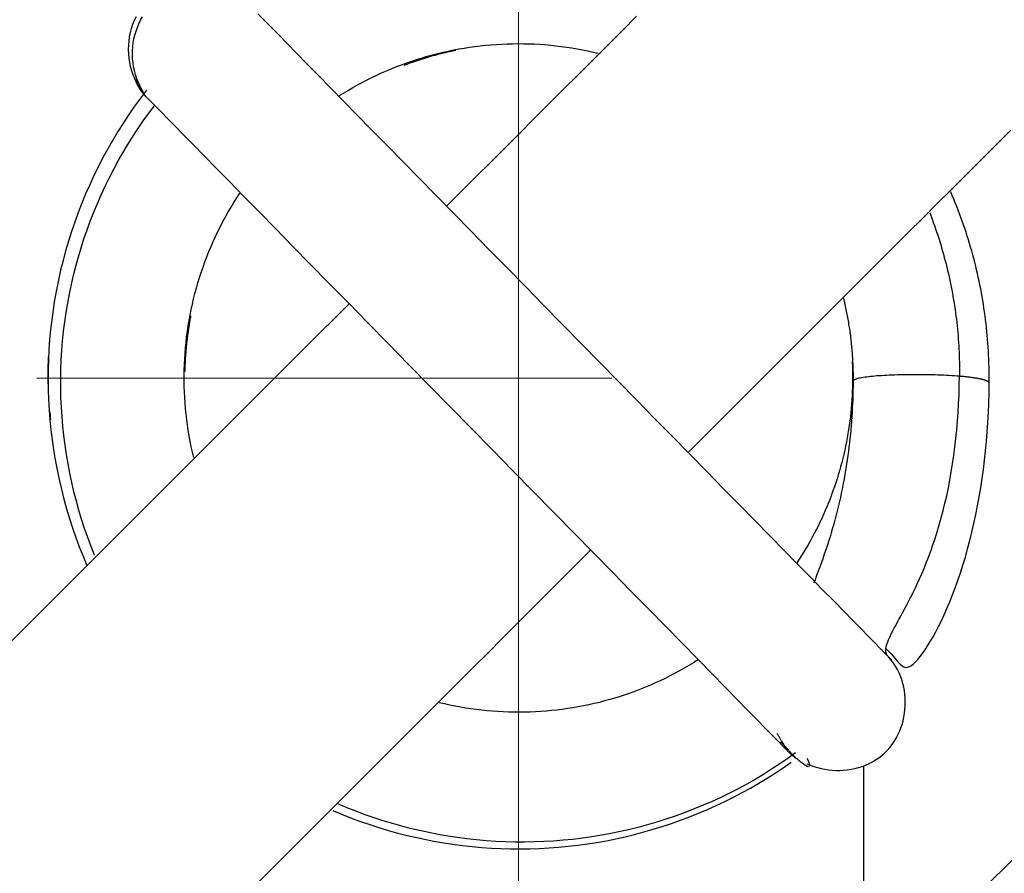
# Model space of a CAD drawing. Units: millimetres. Extents: x 11673 to 11970, y -7557 to -7347.
# Drawn here: x 11870 to 11874, y -7449 to -7445 of the extents above; entities that cross this region are included whole.
import ezdxf

# ---------------------------------------------------------------- set-up
doc = ezdxf.new("R2010")
doc.units = ezdxf.units.MM
doc.header["$LTSCALE"] = 10
doc.header["$PDMODE"] = 34
doc.linetypes.add('CENTER', pattern=[2, 1.25, -0.25, 0.25, -0.25])
doc.layers.add('2细线层', color=4, linetype='Continuous', lineweight=15)
doc.layers.add('3中心线层', color=1, linetype='CENTER', lineweight=9)
doc.styles.add('TH-GBD2M', font='calibri.ttf', dxfattribs={"width": 0.8, "height": 2.5})
doc.dimstyles.new('ISO-25', dxfattribs={"dimtxt": 2.5, "dimasz": 2.5, "dimexe": 1.25, "dimexo": 0.625, "dimtad": 1, "dimtoh": 1, "dimtxsty": 'TH-GBD2M', "dimcen": 2.5, "dimadec": 0, "dimazin": 0, "dimtfac": 1, "dimtmove": 0, "dimatfit": 3, "dimfxl": 1, "dimarcsym": 0})

# ---------------------------------------------------------------- blocks, each defined once
blk = doc.blocks.new('*D95')
at = {"layer": '2细线层', "color": 0, "lineweight": -2, "transparency": 16777216}
for p, q in [((11848.6396, -7447.4451), (11848.6396, -7463.9083)), ((11924.8396, -7447.4451), (11924.8396, -7463.9083)), ((11851.1396, -7462.6583), (11922.3396, -7462.6583))]:
    blk.add_line(p, q, dxfattribs=at)
at = {"layer": '2细线层', "color": 0, "transparency": 16777216}
for points in [[(11851.1396, -7462.2417), (11851.1396, -7463.075), (11848.6396, -7462.6583)], [(11922.3396, -7462.2417), (11922.3396, -7463.075), (11924.8396, -7462.6583)]]:
    blk.add_solid(points, dxfattribs=at)
at = {"layer": 'Defpoints', "color": 0, "transparency": 16777216}
for p in [(11848.6396, -7446.8201), (11924.8396, -7446.8201), (11924.8396, -7462.6583)]:
    blk.add_point(p, dxfattribs=at)
at = {"layer": '2细线层', "color": 0, "transparency": 16777216, "insert": (11886.7396, -7460.492), "char_height": 2.5, "attachment_point": 5, "style": 'TH-GBD2M'}
blk.add_mtext('76,2', dxfattribs=at)

msp = doc.modelspace()

# ---------------------------------------------------------------- linework, layer by layer
at = {"linetype": 'Continuous', "lineweight": 25}
msp.add_line((11873.2396, -7449.4181), (11873.2396, -7448.5055), dxfattribs=at)
for points in [[(11870.1342, -7445.6105), (11870.121, -7445.5972), (11870.1088, -7445.583), (11870.0976, -7445.568), (11870.0875, -7445.5524), (11870.0785, -7445.5361), (11870.0705, -7445.5193), (11870.0636, -7445.502), (11870.0577, -7445.4842), (11870.0528, -7445.4661), (11870.0491, -7445.4478), (11870.0463, -7445.4292), (11870.0447, -7445.4105), (11870.0441, -7445.3917), (11870.0446, -7445.3729), (11870.0461, -7445.3542), (11870.0487, -7445.3357), (11870.0524, -7445.3173), (11870.0572, -7445.2992), (11870.063, -7445.2815), (11870.07, -7445.2642), (11870.078, -7445.2474)], [(11870.6064, -7445.2359), (11870.632, -7445.262), (11870.6617, -7445.2923), (11870.6953, -7445.3265), (11870.7328, -7445.3648), (11870.7742, -7445.407), (11870.8195, -7445.4533), (11870.8687, -7445.5034), (11870.9216, -7445.5574), (11870.9782, -7445.6152), (11871.0384, -7445.6766), (11871.1019, -7445.7413), (11871.1682, -7445.809), (11871.2372, -7445.8793), (11871.3084, -7445.952), (11871.3815, -7446.0266), (11871.4565, -7446.103), (11871.5329, -7446.181), (11871.6106, -7446.2602), (11871.6894, -7446.3406), (11871.7691, -7446.422), (11871.8496, -7446.504), (11871.9305, -7446.5866), (11872.0116, -7446.6693), (11872.0925, -7446.7519), (11872.1729, -7446.8338), (11872.2524, -7446.9149), (11872.3308, -7446.9949), (11872.4078, -7447.0735), (11872.4833, -7447.1505), (11872.5572, -7447.2258), (11872.6291, -7447.2993), (11872.6991, -7447.3706), (11872.7667, -7447.4396), (11872.8318, -7447.506), (11872.8941, -7447.5696), (11872.9534, -7447.63), (11873.0092, -7447.687), (11873.0613, -7447.7401), (11873.1093, -7447.7891), (11873.1532, -7447.8339), (11873.1929, -7447.8744), (11873.2284, -7447.9106), (11873.2597, -7447.9426), (11873.2869, -7447.9702), (11873.3098, -7447.9937)], [(11871.4265, -7446.0725), (11871.49, -7446.009), (11871.5536, -7445.9454), (11871.6171, -7445.8819), (11871.6807, -7445.8183), (11871.7442, -7445.7548), (11871.8077, -7445.6913), (11871.8713, -7445.6277), (11871.9348, -7445.5642), (11871.9983, -7445.5007), (11872.0619, -7445.4371), (11872.1254, -7445.3736), (11872.189, -7445.31), (11872.2525, -7445.2465)], [(11872.2525, -7445.2465), (11872.189, -7445.31), (11872.1254, -7445.3736), (11872.0619, -7445.4371), (11871.9983, -7445.5007), (11871.9348, -7445.5642), (11871.8713, -7445.6277), (11871.8077, -7445.6913), (11871.7442, -7445.7548), (11871.6807, -7445.8183), (11871.6171, -7445.8819), (11871.5536, -7445.9454), (11871.49, -7446.009), (11871.4265, -7446.0725)], [(11870.1092, -7445.5779), (11870.1003, -7445.5632), (11870.0923, -7445.548), (11870.0852, -7445.5324), (11870.079, -7445.5163), (11870.0737, -7445.4998), (11870.0693, -7445.4831), (11870.0659, -7445.4661), (11870.0633, -7445.4489), (11870.0617, -7445.4316), (11870.061, -7445.4142), (11870.0613, -7445.3968), (11870.0624, -7445.3794), (11870.0645, -7445.3621), (11870.0675, -7445.345), (11870.0714, -7445.3281), (11870.0763, -7445.3114), (11870.0821, -7445.295), (11870.0888, -7445.2791), (11870.0964, -7445.2635), (11870.105, -7445.2484)], [(11870.9582, -7445.5933), (11870.9782, -7445.5809), (11870.9983, -7445.5687), (11871.0186, -7445.5569), (11871.0391, -7445.5454), (11871.0597, -7445.5343), (11871.0806, -7445.5235), (11871.1016, -7445.513), (11871.1228, -7445.5028), (11871.1441, -7445.493), (11871.1656, -7445.4836), (11871.1873, -7445.4745), (11871.2091, -7445.4657), (11871.231, -7445.4573), (11871.2531, -7445.4493), (11871.2753, -7445.4416), (11871.2976, -7445.4343), (11871.3201, -7445.4273), (11871.3426, -7445.4208), (11871.3653, -7445.4145), (11871.388, -7445.4087), (11871.4109, -7445.4032), (11871.4338, -7445.3981), (11871.4568, -7445.3933), (11871.4799, -7445.3889), (11871.503, -7445.3849), (11871.5262, -7445.3813), (11871.5495, -7445.378), (11871.5728, -7445.3752), (11871.5962, -7445.3726), (11871.6195, -7445.3705), (11871.643, -7445.3688), (11871.6664, -7445.3674), (11871.6899, -7445.3664), (11871.7134, -7445.3658), (11871.7368, -7445.3656), (11871.7603, -7445.3658), (11871.7838, -7445.3663), (11871.8073, -7445.3672), (11871.8307, -7445.3685), (11871.8542, -7445.3701), (11871.8776, -7445.3722), (11871.9009, -7445.3746), (11871.9243, -7445.3774), (11871.9475, -7445.3806), (11871.9708, -7445.3841), (11871.9939, -7445.388), (11872.017, -7445.3923), (11872.0401, -7445.397), (11872.063, -7445.4021), (11872.0859, -7445.4075)], [(11871.2418, -7445.4594), (11871.2463, -7445.4577), (11871.2507, -7445.456), (11871.2552, -7445.4544), (11871.2597, -7445.4527), (11871.2641, -7445.4511), (11871.2686, -7445.4495), (11871.2731, -7445.4478), (11871.2776, -7445.4463), (11871.282, -7445.4447), (11871.2865, -7445.4431), (11871.291, -7445.4416), (11871.2955, -7445.44), (11871.2999, -7445.4385), (11871.3044, -7445.437), (11871.3089, -7445.4355), (11871.3134, -7445.4341), (11871.3179, -7445.4326), (11871.3224, -7445.4312), (11871.3269, -7445.4298), (11871.3313, -7445.4284), (11871.3358, -7445.427), (11871.3403, -7445.4256), (11871.3448, -7445.4242), (11871.3493, -7445.4229), (11871.3538, -7445.4216), (11871.3583, -7445.4203), (11871.3628, -7445.419), (11871.3673, -7445.4177), (11871.3718, -7445.4164), (11871.3763, -7445.4152), (11871.3808, -7445.4139), (11871.3854, -7445.4127), (11871.3899, -7445.4115), (11871.3944, -7445.4103), (11871.3989, -7445.4092), (11871.4034, -7445.408), (11871.4079, -7445.4069), (11871.4125, -7445.4057), (11871.417, -7445.4046), (11871.4215, -7445.4035), (11871.426, -7445.4025), (11871.4306, -7445.4014), (11871.4351, -7445.4004), (11871.4396, -7445.3993), (11871.4442, -7445.3983), (11871.4487, -7445.3973), (11871.4532, -7445.3964), (11871.4578, -7445.3954), (11871.4623, -7445.3944), (11871.4669, -7445.3935)], [(11870.0786, -7445.5218), (11870.0782, -7445.522), (11870.0778, -7445.5222), (11870.0775, -7445.5225), (11870.0772, -7445.5229), (11870.0769, -7445.5232), (11870.0767, -7445.5236), (11870.0765, -7445.5241), (11870.0764, -7445.5246), (11870.0763, -7445.5251), (11870.0763, -7445.5256), (11870.0763, -7445.5262), (11870.0763, -7445.5268), (11870.0764, -7445.5275), (11870.0765, -7445.5282), (11870.0767, -7445.5289), (11870.0769, -7445.5297), (11870.0771, -7445.5305), (11870.0774, -7445.5314), (11870.0778, -7445.5323), (11870.0782, -7445.5332), (11870.0786, -7445.5342), (11870.079, -7445.5352), (11870.0796, -7445.5362), (11870.0801, -7445.5373), (11870.0807, -7445.5384), (11870.0813, -7445.5395), (11870.082, -7445.5407), (11870.0827, -7445.5419), (11870.0835, -7445.5432), (11870.0843, -7445.5445), (11870.0852, -7445.5458), (11870.0861, -7445.5472), (11870.087, -7445.5486), (11870.088, -7445.5501), (11870.089, -7445.5516), (11870.0901, -7445.5531), (11870.0912, -7445.5547), (11870.0923, -7445.5563), (11870.0935, -7445.5579), (11870.0948, -7445.5596), (11870.0961, -7445.5613), (11870.0974, -7445.563), (11870.0987, -7445.5648), (11870.1001, -7445.5666), (11870.1016, -7445.5685), (11870.1031, -7445.5704), (11870.1046, -7445.5723), (11870.1062, -7445.5743), (11870.1078, -7445.5763), (11870.1095, -7445.5784)], [(11870.1223, -7445.5679), (11870.0959, -7445.6027), (11870.0702, -7445.6381), (11870.0453, -7445.6741), (11870.0212, -7445.7106), (11869.9979, -7445.7475), (11869.9754, -7445.785), (11869.9536, -7445.8229), (11869.9327, -7445.8613), (11869.9126, -7445.9001), (11869.8934, -7445.9394), (11869.875, -7445.979), (11869.8574, -7446.019), (11869.8407, -7446.0594), (11869.8249, -7446.1002), (11869.8099, -7446.1412), (11869.7958, -7446.1826), (11869.7827, -7446.2243), (11869.7704, -7446.2662), (11869.759, -7446.3084), (11869.7485, -7446.3509), (11869.7389, -7446.3935), (11869.7303, -7446.4364), (11869.7225, -7446.4794), (11869.7157, -7446.5226), (11869.7098, -7446.5659), (11869.7048, -7446.6093), (11869.7008, -7446.6528), (11869.6977, -7446.6964), (11869.6955, -7446.74), (11869.6943, -7446.7837), (11869.6939, -7446.8274), (11869.6946, -7446.8711), (11869.6961, -7446.9148), (11869.6986, -7446.9584), (11869.702, -7447.002), (11869.7063, -7447.0455), (11869.7116, -7447.0889), (11869.7178, -7447.1321), (11869.7249, -7447.1753), (11869.7329, -7447.2182), (11869.7419, -7447.261), (11869.7517, -7447.3036), (11869.7625, -7447.346), (11869.7742, -7447.3881), (11869.7867, -7447.43), (11869.8002, -7447.4716), (11869.8145, -7447.5129), (11869.8298, -7447.5539), (11869.8459, -7447.5945), (11869.8628, -7447.6348)], [(11870.1342, -7445.6105), (11870.138, -7445.6145), (11870.1478, -7445.6245), (11870.1636, -7445.6405), (11870.1851, -7445.6625), (11870.2123, -7445.6902), (11870.2447, -7445.7233), (11870.2822, -7445.7616), (11870.3248, -7445.8049), (11870.3723, -7445.8534), (11870.4248, -7445.907), (11870.4822, -7445.9655), (11870.5443, -7446.0289), (11870.6111, -7446.0971), (11870.6822, -7446.1696), (11870.757, -7446.2459), (11870.8352, -7446.3256), (11870.9161, -7446.4082), (11870.9996, -7446.4933), (11871.0851, -7446.5805), (11871.1723, -7446.6696), (11871.2611, -7446.7601), (11871.3509, -7446.8518), (11871.4417, -7446.9443), (11871.5328, -7447.0373), (11871.6241, -7447.1304), (11871.7148, -7447.2229), (11871.8046, -7447.3145), (11871.893, -7447.4047), (11871.9798, -7447.4933), (11872.0647, -7447.5799), (11872.1474, -7447.6642), (11872.2276, -7447.746), (11872.305, -7447.825), (11872.3792, -7447.9007), (11872.4499, -7447.9728), (11872.5166, -7448.0409), (11872.5789, -7448.1044), (11872.6363, -7448.1629), (11872.6884, -7448.2161), (11872.7352, -7448.2639), (11872.7767, -7448.3061), (11872.8127, -7448.3429), (11872.8434, -7448.3742), (11872.8688, -7448.4001), (11872.8888, -7448.4205), (11872.9033, -7448.4353), (11872.9122, -7448.4444), (11872.9153, -7448.4475), (11872.9124, -7448.4446), (11872.903, -7448.435)], [(11869.896, -7447.5902), (11869.8807, -7447.5516), (11869.8663, -7447.5127), (11869.8527, -7447.4735), (11869.8399, -7447.434), (11869.828, -7447.3944), (11869.8169, -7447.3545), (11869.8066, -7447.3144), (11869.7971, -7447.2741), (11869.7885, -7447.2336), (11869.7807, -7447.1929), (11869.7738, -7447.1522), (11869.7677, -7447.1113), (11869.7625, -7447.0702), (11869.7581, -7447.0291), (11869.7546, -7446.9879), (11869.7519, -7446.9466), (11869.7501, -7446.9053), (11869.7492, -7446.8639), (11869.7491, -7446.8226), (11869.7499, -7446.7812), (11869.7516, -7446.7399), (11869.7541, -7446.6987), (11869.7574, -7446.6575), (11869.7617, -7446.6164), (11869.7667, -7446.5754), (11869.7726, -7446.5346), (11869.7794, -7446.4939), (11869.787, -7446.4534), (11869.7954, -7446.4131), (11869.8047, -7446.3729), (11869.8148, -7446.333), (11869.8257, -7446.2932), (11869.8374, -7446.2538), (11869.85, -7446.2145), (11869.8634, -7446.1755), (11869.8775, -7446.1369), (11869.8925, -7446.0985), (11869.9083, -7446.0604), (11869.9249, -7446.0227), (11869.9422, -7445.9853), (11869.9604, -7445.9484), (11869.9792, -7445.9118), (11869.9989, -7445.8757), (11870.0192, -7445.84), (11870.0403, -7445.8048), (11870.0621, -7445.77), (11870.0847, -7445.7356), (11870.1079, -7445.7018), (11870.1318, -7445.6684), (11870.1564, -7445.6356)], [(11873.8791, -7445.7413), (11873.8153, -7445.805), (11873.7516, -7445.8688), (11873.6878, -7445.9325), (11873.6241, -7445.9963), (11873.5603, -7446.06), (11873.4966, -7446.1238), (11873.4328, -7446.1875), (11873.3691, -7446.2513), (11873.3053, -7446.315), (11873.2416, -7446.3788), (11873.1778, -7446.4425), (11873.1141, -7446.5063), (11873.0503, -7446.57), (11872.9866, -7446.6338), (11872.9228, -7446.6975), (11872.8591, -7446.7613), (11872.7953, -7446.825), (11872.7316, -7446.8888), (11872.6678, -7446.9525), (11872.6041, -7447.0163), (11872.5403, -7447.08), (11872.4766, -7447.1438)], [(11872.4766, -7447.1438), (11872.5403, -7447.08), (11872.6041, -7447.0163), (11872.6678, -7446.9525), (11872.7316, -7446.8888), (11872.7953, -7446.825), (11872.8591, -7446.7613), (11872.9228, -7446.6975), (11872.9866, -7446.6338), (11873.0503, -7446.57), (11873.1141, -7446.5063), (11873.1778, -7446.4425), (11873.2416, -7446.3788), (11873.3053, -7446.315), (11873.3691, -7446.2513), (11873.4328, -7446.1875), (11873.4966, -7446.1238), (11873.5603, -7446.06), (11873.6241, -7445.9963), (11873.6878, -7445.9325), (11873.7516, -7445.8688), (11873.8153, -7445.805), (11873.8791, -7445.7413)], [(11870.3272, -7447.1653), (11870.3217, -7447.142), (11870.3166, -7447.1186), (11870.3118, -7447.0951), (11870.3075, -7447.0715), (11870.3035, -7447.0478), (11870.3, -7447.0241), (11870.2968, -7447.0003), (11870.294, -7446.9765), (11870.2916, -7446.9526), (11870.2896, -7446.9287), (11870.2881, -7446.9047), (11870.2869, -7446.8807), (11870.2861, -7446.8567), (11870.2856, -7446.8327), (11870.2856, -7446.8087), (11870.286, -7446.7847), (11870.2868, -7446.7607), (11870.2879, -7446.7367), (11870.2895, -7446.7127), (11870.2915, -7446.6887), (11870.2938, -7446.6648), (11870.2965, -7446.6409), (11870.2997, -7446.6171), (11870.3032, -7446.5934), (11870.3071, -7446.5697), (11870.3115, -7446.546), (11870.3162, -7446.5225), (11870.3213, -7446.499), (11870.3268, -7446.4756), (11870.3326, -7446.4523), (11870.3389, -7446.4291), (11870.3455, -7446.406), (11870.3525, -7446.3831), (11870.3599, -7446.3602), (11870.3677, -7446.3375), (11870.3758, -7446.3149), (11870.3844, -7446.2924), (11870.3932, -7446.2701), (11870.4025, -7446.248), (11870.4121, -7446.226), (11870.4221, -7446.2041), (11870.4324, -7446.1825), (11870.4431, -7446.161), (11870.4542, -7446.1397), (11870.4656, -7446.1185), (11870.4774, -7446.0976), (11870.4895, -7446.0768), (11870.5019, -7446.0563), (11870.5147, -7446.036), (11870.5278, -7446.0159)], [(11873.7856, -7446.841), (11873.7856, -7446.8235), (11873.7855, -7446.8061), (11873.7852, -7446.7887), (11873.7848, -7446.7713), (11873.7843, -7446.754), (11873.7836, -7446.7367), (11873.7828, -7446.7195), (11873.7819, -7446.7023), (11873.7808, -7446.6851), (11873.7796, -7446.668), (11873.7782, -7446.6509), (11873.7767, -7446.6339), (11873.7751, -7446.6168), (11873.7733, -7446.5999), (11873.7714, -7446.5829), (11873.7694, -7446.566), (11873.7672, -7446.5492), (11873.7649, -7446.5323), (11873.7625, -7446.5155), (11873.7599, -7446.4987), (11873.7572, -7446.482), (11873.7543, -7446.4653), (11873.7513, -7446.4486), (11873.7482, -7446.432), (11873.7449, -7446.4154), (11873.7415, -7446.3988), (11873.738, -7446.3823), (11873.7343, -7446.3657), (11873.7305, -7446.3493), (11873.7265, -7446.3328), (11873.7224, -7446.3164), (11873.7181, -7446.3), (11873.7138, -7446.2836), (11873.7092, -7446.2672), (11873.7046, -7446.2509), (11873.6998, -7446.2346), (11873.6948, -7446.2184), (11873.6897, -7446.2021), (11873.6845, -7446.1859), (11873.6792, -7446.1698), (11873.6737, -7446.1537), (11873.668, -7446.1376), (11873.6623, -7446.1215), (11873.6564, -7446.1055), (11873.6503, -7446.0895), (11873.6442, -7446.0736), (11873.6379, -7446.0578), (11873.6314, -7446.0419), (11873.6249, -7446.0261), (11873.6182, -7446.0104)], [(11873.5272, -7446.1019), (11873.5323, -7446.1155), (11873.5374, -7446.1291), (11873.5424, -7446.1428), (11873.5473, -7446.1565), (11873.552, -7446.1703), (11873.5567, -7446.1841), (11873.5613, -7446.1979), (11873.5657, -7446.2117), (11873.5701, -7446.2256), (11873.5743, -7446.2395), (11873.5784, -7446.2535), (11873.5825, -7446.2675), (11873.5864, -7446.2815), (11873.5902, -7446.2955), (11873.5939, -7446.3096), (11873.5975, -7446.3237), (11873.601, -7446.3378), (11873.6044, -7446.3519), (11873.6077, -7446.366), (11873.6109, -7446.3802), (11873.614, -7446.3943), (11873.6169, -7446.4084), (11873.6198, -7446.4225), (11873.6225, -7446.4367), (11873.6252, -7446.4508), (11873.6277, -7446.4649), (11873.6301, -7446.4791), (11873.6325, -7446.4933), (11873.6347, -7446.5074), (11873.6368, -7446.5217), (11873.6388, -7446.5359), (11873.6407, -7446.5501), (11873.6425, -7446.5644), (11873.6441, -7446.5787), (11873.6457, -7446.593), (11873.6472, -7446.6073), (11873.6485, -7446.6217), (11873.6497, -7446.6361), (11873.6509, -7446.6505), (11873.6519, -7446.665), (11873.6528, -7446.6795), (11873.6536, -7446.694), (11873.6543, -7446.7086), (11873.6548, -7446.7233), (11873.6553, -7446.7379), (11873.6557, -7446.7527), (11873.6559, -7446.7674), (11873.656, -7446.7822), (11873.6561, -7446.7971), (11873.656, -7446.812)], [(11873.1512, -7446.472), (11873.1529, -7446.4791), (11873.1546, -7446.4861), (11873.1562, -7446.4932), (11873.1578, -7446.5002), (11873.1594, -7446.5073), (11873.1609, -7446.5144), (11873.1624, -7446.5215), (11873.1639, -7446.5285), (11873.1653, -7446.5356), (11873.1667, -7446.5427), (11873.1681, -7446.5499), (11873.1694, -7446.557), (11873.1707, -7446.5641), (11873.1719, -7446.5712), (11873.1732, -7446.5784), (11873.1743, -7446.5855), (11873.1755, -7446.5927), (11873.1766, -7446.5999), (11873.1777, -7446.607), (11873.1787, -7446.6142), (11873.1797, -7446.6214), (11873.1807, -7446.6286), (11873.1816, -7446.6358), (11873.1825, -7446.6431), (11873.1833, -7446.6503), (11873.1842, -7446.6575), (11873.185, -7446.6648), (11873.1857, -7446.672), (11873.1864, -7446.6793), (11873.1871, -7446.6865), (11873.1878, -7446.6938), (11873.1884, -7446.7011), (11873.189, -7446.7084), (11873.1895, -7446.7157), (11873.19, -7446.723), (11873.1905, -7446.7304), (11873.1909, -7446.7377), (11873.1913, -7446.745), (11873.1917, -7446.7524), (11873.192, -7446.7598), (11873.1923, -7446.7671), (11873.1926, -7446.7745), (11873.1928, -7446.7819), (11873.193, -7446.7893), (11873.1932, -7446.7967), (11873.1933, -7446.8042), (11873.1934, -7446.8116), (11873.1934, -7446.819), (11873.1935, -7446.8265), (11873.1934, -7446.834)], [(11869.5364, -7447.9626), (11869.6002, -7447.8988), (11869.6639, -7447.8351), (11869.7277, -7447.7713), (11869.7914, -7447.7076), (11869.8552, -7447.6438), (11869.9189, -7447.5801), (11869.9827, -7447.5163), (11870.0464, -7447.4526), (11870.1102, -7447.3888), (11870.1739, -7447.3251), (11870.2377, -7447.2613), (11870.3014, -7447.1976), (11870.3652, -7447.1338), (11870.4289, -7447.0701), (11870.4927, -7447.0063), (11870.5564, -7446.9426), (11870.6202, -7446.8788), (11870.6839, -7446.8151), (11870.7477, -7446.7513), (11870.8114, -7446.6876), (11870.8752, -7446.6238), (11870.9389, -7446.5601), (11871.0027, -7446.4963)], [(11871.0027, -7446.4963), (11870.9389, -7446.5601), (11870.8752, -7446.6238), (11870.8114, -7446.6876), (11870.7477, -7446.7513), (11870.6839, -7446.8151), (11870.6202, -7446.8788), (11870.5564, -7446.9426), (11870.4927, -7447.0063), (11870.4289, -7447.0701), (11870.3652, -7447.1338), (11870.3014, -7447.1976), (11870.2377, -7447.2613), (11870.1739, -7447.3251), (11870.1102, -7447.3888), (11870.0464, -7447.4526), (11869.9827, -7447.5163), (11869.9189, -7447.5801), (11869.8552, -7447.6438), (11869.7914, -7447.7076), (11869.7277, -7447.7713), (11869.6639, -7447.8351), (11869.6002, -7447.8988), (11869.5364, -7447.9626)], [(11870.2897, -7446.7911), (11870.2898, -7446.7862), (11870.2899, -7446.7814), (11870.29, -7446.7765), (11870.2902, -7446.7717), (11870.2904, -7446.7668), (11870.2906, -7446.762), (11870.2908, -7446.7571), (11870.291, -7446.7523), (11870.2912, -7446.7474), (11870.2915, -7446.7426), (11870.2918, -7446.7377), (11870.2921, -7446.7329), (11870.2924, -7446.7281), (11870.2927, -7446.7232), (11870.293, -7446.7184), (11870.2934, -7446.7135), (11870.2938, -7446.7087), (11870.2941, -7446.7039), (11870.2945, -7446.699), (11870.295, -7446.6942), (11870.2954, -7446.6893), (11870.2959, -7446.6845), (11870.2963, -7446.6797), (11870.2968, -7446.6749), (11870.2973, -7446.67), (11870.2978, -7446.6652), (11870.2983, -7446.6604), (11870.2989, -7446.6555), (11870.2995, -7446.6507), (11870.3, -7446.6459), (11870.3006, -7446.6411), (11870.3013, -7446.6363), (11870.3019, -7446.6314), (11870.3025, -7446.6266), (11870.3032, -7446.6218), (11870.3039, -7446.617), (11870.3046, -7446.6122), (11870.3053, -7446.6074), (11870.306, -7446.6026), (11870.3067, -7446.5978), (11870.3075, -7446.593), (11870.3083, -7446.5882), (11870.3091, -7446.5834), (11870.3099, -7446.5786), (11870.3107, -7446.5738), (11870.3115, -7446.569), (11870.3124, -7446.5642), (11870.3132, -7446.5594), (11870.3141, -7446.5547), (11870.315, -7446.5499)], [(11869.6944, -7446.8442), (11869.6943, -7446.8419), (11869.6943, -7446.8396), (11869.6943, -7446.8372), (11869.6943, -7446.8349), (11869.6942, -7446.8326), (11869.6942, -7446.8303), (11869.6942, -7446.8279), (11869.6942, -7446.8256), (11869.6942, -7446.8233), (11869.6942, -7446.821), (11869.6942, -7446.8187), (11869.6942, -7446.8163), (11869.6942, -7446.814), (11869.6942, -7446.8117), (11869.6942, -7446.8094), (11869.6942, -7446.807), (11869.6942, -7446.8047), (11869.6942, -7446.8024), (11869.6943, -7446.8001), (11869.6943, -7446.7977), (11869.6943, -7446.7954), (11869.6943, -7446.7931), (11869.6944, -7446.7908), (11869.6944, -7446.7885), (11869.6944, -7446.7861), (11869.6945, -7446.7838), (11869.6945, -7446.7815), (11869.6946, -7446.7792), (11869.6946, -7446.7768), (11869.6947, -7446.7745), (11869.6947, -7446.7722), (11869.6948, -7446.7699), (11869.6948, -7446.7676), (11869.6949, -7446.7652), (11869.695, -7446.7629), (11869.695, -7446.7606), (11869.6951, -7446.7583), (11869.6952, -7446.756), (11869.6952, -7446.7536), (11869.6953, -7446.7513), (11869.6954, -7446.749), (11869.6955, -7446.7467), (11869.6956, -7446.7443), (11869.6957, -7446.742), (11869.6958, -7446.7397), (11869.6959, -7446.7374), (11869.6959, -7446.7351), (11869.6961, -7446.7327), (11869.6962, -7446.7304), (11869.6963, -7446.7281)], [(11873.1897, -7446.749), (11873.1905, -7446.7674), (11873.191, -7446.7858), (11873.1913, -7446.8042), (11873.1914, -7446.8227), (11873.1912, -7446.8411), (11873.1909, -7446.8595), (11873.1902, -7446.878), (11873.1894, -7446.8964), (11873.1883, -7446.9148), (11873.187, -7446.9331), (11873.1854, -7446.9515), (11873.1837, -7446.9699), (11873.1816, -7446.9882), (11873.1794, -7447.0065), (11873.1769, -7447.0247), (11873.1742, -7447.043), (11873.1713, -7447.0612), (11873.1681, -7447.0793), (11873.1647, -7447.0974), (11873.1611, -7447.1155), (11873.1572, -7447.1335), (11873.1531, -7447.1515), (11873.1488, -7447.1694), (11873.1443, -7447.1873), (11873.1395, -7447.2051), (11873.1345, -7447.2228), (11873.1293, -7447.2405), (11873.1238, -7447.2581), (11873.1182, -7447.2756), (11873.1123, -7447.2931), (11873.1062, -7447.3105), (11873.0999, -7447.3278), (11873.0933, -7447.345), (11873.0866, -7447.3622), (11873.0796, -7447.3792), (11873.0724, -7447.3962), (11873.065, -7447.4131), (11873.0574, -7447.4298), (11873.0495, -7447.4465), (11873.0415, -7447.4631), (11873.0332, -7447.4796), (11873.0247, -7447.4959), (11873.0161, -7447.5122), (11873.0072, -7447.5283), (11872.9981, -7447.5444), (11872.9888, -7447.5603), (11872.9793, -7447.5761), (11872.9696, -7447.5918), (11872.9597, -7447.6073), (11872.9497, -7447.6227)], [(11873.656, -7446.812), (11873.6451, -7446.8112), (11873.634, -7446.8104), (11873.6226, -7446.8096), (11873.611, -7446.809), (11873.5991, -7446.8084), (11873.5871, -7446.8078), (11873.5749, -7446.8073), (11873.5626, -7446.8068), (11873.5501, -7446.8064), (11873.5375, -7446.8061), (11873.5249, -7446.8058), (11873.5121, -7446.8056), (11873.4994, -7446.8054), (11873.4866, -7446.8053), (11873.4738, -7446.8053), (11873.461, -7446.8053), (11873.4483, -7446.8053), (11873.4357, -7446.8054), (11873.4231, -7446.8056), (11873.4107, -7446.8058), (11873.3984, -7446.8061), (11873.3862, -7446.8064), (11873.3743, -7446.8067), (11873.3625, -7446.8072), (11873.3509, -7446.8076), (11873.3396, -7446.8082), (11873.3286, -7446.8088), (11873.3178, -7446.8094), (11873.3074, -7446.8101), (11873.2972, -7446.8108), (11873.2875, -7446.8116), (11873.2781, -7446.8124), (11873.2691, -7446.8133), (11873.2605, -7446.8142), (11873.2523, -7446.8152), (11873.2446, -7446.8163), (11873.2374, -7446.8173), (11873.2308, -7446.8185), (11873.2247, -7446.8196), (11873.2192, -7446.8208), (11873.2142, -7446.822), (11873.2097, -7446.8233), (11873.2059, -7446.8246), (11873.2025, -7446.8259), (11873.1997, -7446.8272), (11873.1974, -7446.8285), (11873.1956, -7446.8299), (11873.1944, -7446.8312), (11873.1937, -7446.8326), (11873.1934, -7446.834)], [(11873.3365, -7447.9952), (11873.3375, -7447.9886), (11873.3391, -7447.9815), (11873.3414, -7447.974), (11873.3442, -7447.9661), (11873.3476, -7447.9576), (11873.3515, -7447.9486), (11873.356, -7447.939), (11873.361, -7447.9289), (11873.3665, -7447.9183), (11873.3725, -7447.907), (11873.3788, -7447.895), (11873.3857, -7447.8824), (11873.393, -7447.8691), (11873.4008, -7447.855), (11873.4088, -7447.8403), (11873.4172, -7447.8247), (11873.4258, -7447.8085), (11873.4347, -7447.7914), (11873.4438, -7447.7735), (11873.4532, -7447.7547), (11873.4628, -7447.735), (11873.4725, -7447.7144), (11873.4823, -7447.693), (11873.4921, -7447.6707), (11873.502, -7447.6474), (11873.5118, -7447.6232), (11873.5216, -7447.5979), (11873.5314, -7447.5718), (11873.5409, -7447.5448), (11873.5502, -7447.517), (11873.5593, -7447.4882), (11873.5682, -7447.4584), (11873.5769, -7447.4277), (11873.5852, -7447.3963), (11873.5931, -7447.3641), (11873.6006, -7447.3312), (11873.6077, -7447.2976), (11873.6143, -7447.2632), (11873.6206, -7447.2281), (11873.6263, -7447.1924), (11873.6316, -7447.1561), (11873.6364, -7447.1195), (11873.6406, -7447.0825), (11873.6443, -7447.0452), (11873.6475, -7447.0076), (11873.6502, -7446.9696), (11873.6524, -7446.9311), (11873.6541, -7446.8921), (11873.6553, -7446.8524), (11873.656, -7446.812)], [(11873.7856, -7446.8406), (11873.7855, -7446.84), (11873.7852, -7446.8393), (11873.7849, -7446.8387), (11873.7844, -7446.8381), (11873.7839, -7446.8374), (11873.7832, -7446.8368), (11873.7824, -7446.8361), (11873.7816, -7446.8355), (11873.7806, -7446.8348), (11873.7795, -7446.8342), (11873.7783, -7446.8336), (11873.777, -7446.8329), (11873.7757, -7446.8323), (11873.7742, -7446.8316), (11873.7726, -7446.831), (11873.7709, -7446.8304), (11873.7691, -7446.8298), (11873.7672, -7446.8291), (11873.7652, -7446.8285), (11873.7631, -7446.8279), (11873.7609, -7446.8273), (11873.7586, -7446.8267), (11873.7562, -7446.8261), (11873.7537, -7446.8255), (11873.7511, -7446.8249), (11873.7484, -7446.8243), (11873.7457, -7446.8237), (11873.7428, -7446.8231), (11873.7398, -7446.8225), (11873.7367, -7446.8219), (11873.7336, -7446.8214), (11873.7303, -7446.8208), (11873.727, -7446.8203), (11873.7235, -7446.8197), (11873.72, -7446.8192), (11873.7163, -7446.8186), (11873.7126, -7446.8181), (11873.7088, -7446.8176), (11873.7049, -7446.8171), (11873.7009, -7446.8166), (11873.6968, -7446.8161), (11873.6926, -7446.8156), (11873.6883, -7446.8151), (11873.684, -7446.8146), (11873.6795, -7446.8142), (11873.675, -7446.8137), (11873.6704, -7446.8133), (11873.6657, -7446.8129), (11873.6608, -7446.8124), (11873.656, -7446.812)], [(11873.1934, -7446.8339), (11873.1932, -7446.8534), (11873.1929, -7446.8728), (11873.1924, -7446.8922), (11873.1918, -7446.9114), (11873.191, -7446.9306), (11873.1901, -7446.9498), (11873.1891, -7446.9689), (11873.1879, -7446.9879), (11873.1866, -7447.0068), (11873.1851, -7447.0257), (11873.1835, -7447.0446), (11873.1818, -7447.0634), (11873.1799, -7447.0821), (11873.1778, -7447.1008), (11873.1756, -7447.1194), (11873.1733, -7447.138), (11873.1708, -7447.1566), (11873.1682, -7447.1751), (11873.1655, -7447.1935), (11873.1626, -7447.2119), (11873.1595, -7447.2302), (11873.1563, -7447.2485), (11873.153, -7447.2667), (11873.1496, -7447.2847), (11873.146, -7447.3027), (11873.1423, -7447.3207), (11873.1384, -7447.3385), (11873.1345, -7447.3562), (11873.1304, -7447.3737), (11873.1262, -7447.3912), (11873.1218, -7447.4086), (11873.1173, -7447.4258), (11873.1128, -7447.4428), (11873.1081, -7447.4598), (11873.1033, -7447.4766), (11873.0984, -7447.4932), (11873.0934, -7447.5098), (11873.0883, -7447.5262), (11873.0831, -7447.5424), (11873.0778, -7447.5585), (11873.0725, -7447.5745), (11873.0671, -7447.5903), (11873.0617, -7447.606), (11873.0562, -7447.6216), (11873.0506, -7447.637), (11873.045, -7447.6522), (11873.0394, -7447.6673), (11873.0337, -7447.6823), (11873.028, -7447.6971), (11873.0223, -7447.7118)], [(11873.3365, -7447.9953), (11873.3589, -7448.0189), (11873.3753, -7448.0382), (11873.3878, -7448.0531), (11873.3979, -7448.064), (11873.4066, -7448.0714), (11873.4148, -7448.0759), (11873.4226, -7448.0778), (11873.4305, -7448.0772), (11873.4386, -7448.0744), (11873.447, -7448.0696), (11873.4559, -7448.0627), (11873.4652, -7448.054), (11873.4748, -7448.0434), (11873.485, -7448.031), (11873.4955, -7448.017), (11873.5064, -7448.0013), (11873.5177, -7447.9839), (11873.5293, -7447.965), (11873.5411, -7447.9446), (11873.553, -7447.9227), (11873.5652, -7447.8994), (11873.5774, -7447.8747), (11873.5896, -7447.8486), (11873.6018, -7447.8213), (11873.6139, -7447.7928), (11873.6259, -7447.763), (11873.6376, -7447.7321), (11873.6491, -7447.7002), (11873.6603, -7447.6672), (11873.6711, -7447.6333), (11873.6816, -7447.5984), (11873.6916, -7447.5628), (11873.7012, -7447.5264), (11873.7104, -7447.4893), (11873.7191, -7447.4517), (11873.7274, -7447.4135), (11873.7351, -7447.3748), (11873.7422, -7447.3358), (11873.7489, -7447.2965), (11873.7549, -7447.257), (11873.7604, -7447.2171), (11873.7653, -7447.1768), (11873.7697, -7447.1363), (11873.7735, -7447.0954), (11873.7769, -7447.054), (11873.7796, -7447.0123), (11873.7819, -7446.9702), (11873.7836, -7446.9276), (11873.7849, -7446.8845), (11873.7856, -7446.841)], [(11869.7018, -7446.9666), (11869.7018, -7446.9673), (11869.7019, -7446.968), (11869.7019, -7446.9687), (11869.702, -7446.9694), (11869.702, -7446.9701), (11869.702, -7446.9708), (11869.7021, -7446.9714), (11869.7021, -7446.9721), (11869.7022, -7446.9728), (11869.7022, -7446.9735), (11869.7023, -7446.9742), (11869.7023, -7446.9749), (11869.7023, -7446.9756), (11869.7024, -7446.9763), (11869.7024, -7446.977), (11869.7025, -7446.9777), (11869.7025, -7446.9784), (11869.7026, -7446.9791), (11869.7026, -7446.9798), (11869.7026, -7446.9805), (11869.7027, -7446.9812), (11869.7027, -7446.9819), (11869.7028, -7446.9826), (11869.7028, -7446.9833), (11869.7029, -7446.984), (11869.7029, -7446.9847), (11869.703, -7446.9854), (11869.703, -7446.9861), (11869.7031, -7446.9868), (11869.7031, -7446.9875), (11869.7032, -7446.9882), (11869.7032, -7446.9889), (11869.7033, -7446.9896), (11869.7033, -7446.9902), (11869.7034, -7446.9909), (11869.7034, -7446.9916), (11869.7034, -7446.9923), (11869.7035, -7446.993), (11869.7035, -7446.9937), (11869.7036, -7446.9944), (11869.7036, -7446.9951), (11869.7037, -7446.9958), (11869.7037, -7446.9965), (11869.7038, -7446.9972), (11869.7038, -7446.9979), (11869.7039, -7446.9986), (11869.704, -7446.9993), (11869.704, -7447), (11869.7041, -7447.0007), (11869.7041, -7447.0014)], [(11872.0527, -7447.5676), (11871.9892, -7447.6311), (11871.9256, -7447.6947), (11871.8621, -7447.7582), (11871.7986, -7447.8218), (11871.735, -7447.8853), (11871.6715, -7447.9488), (11871.608, -7448.0124), (11871.5444, -7448.0759), (11871.4809, -7448.1394), (11871.4173, -7448.203), (11871.3538, -7448.2665), (11871.2903, -7448.3301), (11871.2267, -7448.3936), (11871.1632, -7448.4571), (11871.0997, -7448.5207), (11871.0361, -7448.5842), (11870.9726, -7448.6477), (11870.909, -7448.7113), (11870.8455, -7448.7748), (11870.782, -7448.8384), (11870.7184, -7448.9019), (11870.6549, -7448.9654), (11870.5914, -7449.029)], [(11870.5914, -7449.029), (11870.6549, -7448.9654), (11870.7184, -7448.9019), (11870.782, -7448.8384), (11870.8455, -7448.7748), (11870.909, -7448.7113), (11870.9726, -7448.6477), (11871.0361, -7448.5842), (11871.0997, -7448.5207), (11871.1632, -7448.4571), (11871.2267, -7448.3936), (11871.2903, -7448.3301), (11871.3538, -7448.2665), (11871.4173, -7448.203), (11871.4809, -7448.1394), (11871.5444, -7448.0759), (11871.608, -7448.0124), (11871.6715, -7447.9488), (11871.735, -7447.8853), (11871.7986, -7447.8218), (11871.8621, -7447.7582), (11871.9256, -7447.6947), (11871.9892, -7447.6311), (11872.0527, -7447.5676)], [(11873.3098, -7447.9937), (11873.3127, -7447.9966), (11873.3155, -7447.9995), (11873.3182, -7448.0022), (11873.3209, -7448.0049), (11873.3234, -7448.0075), (11873.3259, -7448.0101), (11873.3283, -7448.0125), (11873.3306, -7448.0149), (11873.3329, -7448.0171), (11873.335, -7448.0193), (11873.3371, -7448.0214), (11873.339, -7448.0235), (11873.3409, -7448.0254), (11873.3427, -7448.0272), (11873.3445, -7448.029), (11873.3461, -7448.0307), (11873.3477, -7448.0322), (11873.3491, -7448.0337), (11873.3505, -7448.0352), (11873.3518, -7448.0365), (11873.353, -7448.0377), (11873.3541, -7448.0389), (11873.3552, -7448.0399), (11873.3561, -7448.0409), (11873.357, -7448.0418), (11873.3577, -7448.0425), (11873.3584, -7448.0432), (11873.359, -7448.0438), (11873.3595, -7448.0443), (11873.3599, -7448.0448), (11873.3603, -7448.0451), (11873.3605, -7448.0454), (11873.3607, -7448.0455), (11873.3607, -7448.0456), (11873.3607, -7448.0455), (11873.3606, -7448.0454), (11873.3604, -7448.0452), (11873.36, -7448.0449), (11873.3596, -7448.0445), (11873.3591, -7448.044), (11873.3585, -7448.0433), (11873.3578, -7448.0426), (11873.3571, -7448.0418), (11873.3562, -7448.0409), (11873.3552, -7448.0399), (11873.3541, -7448.0388), (11873.3529, -7448.0376), (11873.3516, -7448.0362), (11873.3502, -7448.0348), (11873.3487, -7448.0333)], [(11873.3361, -7448.0063), (11873.3361, -7448.0061), (11873.3361, -7448.0058), (11873.3361, -7448.0056), (11873.3361, -7448.0054), (11873.336, -7448.0052), (11873.336, -7448.005), (11873.336, -7448.0048), (11873.336, -7448.0046), (11873.336, -7448.0044), (11873.336, -7448.0042), (11873.336, -7448.0039), (11873.336, -7448.0037), (11873.336, -7448.0035), (11873.336, -7448.0033), (11873.336, -7448.0031), (11873.336, -7448.0029), (11873.336, -7448.0027), (11873.336, -7448.0024), (11873.336, -7448.0022), (11873.336, -7448.002), (11873.336, -7448.0018), (11873.336, -7448.0016), (11873.336, -7448.0013), (11873.336, -7448.0011), (11873.336, -7448.0009), (11873.336, -7448.0007), (11873.3361, -7448.0005), (11873.3361, -7448.0002), (11873.3361, -7448), (11873.3361, -7447.9998), (11873.3361, -7447.9996), (11873.3361, -7447.9993), (11873.3361, -7447.9991), (11873.3361, -7447.9989), (11873.3362, -7447.9987), (11873.3362, -7447.9984), (11873.3362, -7447.9982), (11873.3362, -7447.998), (11873.3362, -7447.9977), (11873.3362, -7447.9975), (11873.3363, -7447.9973), (11873.3363, -7447.997), (11873.3363, -7447.9968), (11873.3363, -7447.9966), (11873.3364, -7447.9963), (11873.3364, -7447.9961), (11873.3364, -7447.9959), (11873.3364, -7447.9956), (11873.3365, -7447.9954), (11873.3365, -7447.9952)], [(11873.347, -7448.0316), (11873.3466, -7448.0311), (11873.3462, -7448.0307), (11873.3458, -7448.0303), (11873.3454, -7448.0299), (11873.3451, -7448.0295), (11873.3447, -7448.029), (11873.3444, -7448.0286), (11873.344, -7448.0282), (11873.3437, -7448.0277), (11873.3433, -7448.0273), (11873.343, -7448.0268), (11873.3427, -7448.0264), (11873.3424, -7448.0259), (11873.3421, -7448.0255), (11873.3418, -7448.025), (11873.3415, -7448.0245), (11873.3412, -7448.0241), (11873.341, -7448.0236), (11873.3407, -7448.0231), (11873.3404, -7448.0226), (11873.3402, -7448.0222), (11873.3399, -7448.0217), (11873.3397, -7448.0212), (11873.3395, -7448.0207), (11873.3393, -7448.0202), (11873.339, -7448.0197), (11873.3388, -7448.0192), (11873.3386, -7448.0186), (11873.3385, -7448.0181), (11873.3383, -7448.0176), (11873.3381, -7448.0171), (11873.3379, -7448.0165), (11873.3378, -7448.016), (11873.3376, -7448.0155), (11873.3375, -7448.0149), (11873.3373, -7448.0144), (11873.3372, -7448.0138), (11873.3371, -7448.0133), (11873.3369, -7448.0127), (11873.3368, -7448.0122), (11873.3367, -7448.0116), (11873.3366, -7448.011), (11873.3365, -7448.0104), (11873.3365, -7448.0099), (11873.3364, -7448.0093), (11873.3363, -7448.0087), (11873.3362, -7448.0081), (11873.3362, -7448.0075), (11873.3361, -7448.0069), (11873.3361, -7448.0063)], [(11872.5191, -7448.0455), (11872.4992, -7448.0579), (11872.4791, -7448.07), (11872.4589, -7448.0818), (11872.4385, -7448.0933), (11872.4178, -7448.1044), (11872.397, -7448.1152), (11872.3761, -7448.1257), (11872.3549, -7448.1358), (11872.3336, -7448.1455), (11872.3122, -7448.155), (11872.2906, -7448.1641), (11872.2689, -7448.1728), (11872.247, -7448.1812), (11872.225, -7448.1892), (11872.2028, -7448.1969), (11872.1806, -7448.2042), (11872.1582, -7448.2111), (11872.1357, -7448.2177), (11872.1131, -7448.2239), (11872.0905, -7448.2298), (11872.0677, -7448.2353), (11872.0448, -7448.2404), (11872.0219, -7448.2451), (11871.9989, -7448.2495), (11871.9758, -7448.2535), (11871.9527, -7448.2572), (11871.9295, -7448.2604), (11871.9062, -7448.2633), (11871.8829, -7448.2658), (11871.8596, -7448.268), (11871.8362, -7448.2697), (11871.8129, -7448.2711), (11871.7895, -7448.2721), (11871.766, -7448.2727), (11871.7426, -7448.273), (11871.7192, -7448.2728), (11871.6958, -7448.2723), (11871.6724, -7448.2715), (11871.649, -7448.2702), (11871.6256, -7448.2686), (11871.6023, -7448.2666), (11871.579, -7448.2642), (11871.5558, -7448.2614), (11871.5325, -7448.2583), (11871.5094, -7448.2548), (11871.4863, -7448.2509), (11871.4633, -7448.2466), (11871.4403, -7448.242), (11871.4174, -7448.237), (11871.3946, -7448.2317)], [(11872.9921, -7448.4972), (11873.0074, -7448.5035), (11873.0228, -7448.5091), (11873.0385, -7448.5138), (11873.0543, -7448.5178), (11873.0703, -7448.5209), (11873.0865, -7448.5233), (11873.1029, -7448.5249), (11873.1193, -7448.5257), (11873.1357, -7448.5257), (11873.1521, -7448.525), (11873.1685, -7448.5234), (11873.1848, -7448.5209), (11873.2009, -7448.5177), (11873.2168, -7448.5136), (11873.2324, -7448.5087), (11873.2478, -7448.5029), (11873.2628, -7448.4963), (11873.2775, -7448.4888), (11873.2916, -7448.4805), (11873.3052, -7448.4713), (11873.3182, -7448.4613), (11873.3305, -7448.4505), (11873.3421, -7448.4388), (11873.353, -7448.4265), (11873.363, -7448.4136), (11873.3723, -7448.4), (11873.3807, -7448.3859), (11873.3884, -7448.3714), (11873.3952, -7448.3565), (11873.4012, -7448.3412), (11873.4064, -7448.3256), (11873.4108, -7448.3098), (11873.4144, -7448.2938), (11873.4171, -7448.2776), (11873.4191, -7448.2613), (11873.4202, -7448.245), (11873.4206, -7448.2286), (11873.4201, -7448.2122), (11873.4188, -7448.1958), (11873.4166, -7448.1796), (11873.4137, -7448.1635), (11873.4098, -7448.1476), (11873.4052, -7448.1319), (11873.3997, -7448.1165), (11873.3934, -7448.1015), (11873.3862, -7448.087), (11873.3781, -7448.0729), (11873.3693, -7448.0594), (11873.3595, -7448.0463), (11873.349, -7448.0336)], [(11872.8626, -7448.3651), (11872.8643, -7448.3679), (11872.866, -7448.3706), (11872.8677, -7448.3734), (11872.8693, -7448.376), (11872.8709, -7448.3786), (11872.8725, -7448.3812), (11872.874, -7448.3836), (11872.8755, -7448.3861), (11872.8769, -7448.3884), (11872.8783, -7448.3908), (11872.8797, -7448.393), (11872.8811, -7448.3952), (11872.8824, -7448.3974), (11872.8836, -7448.3995), (11872.8849, -7448.4015), (11872.8861, -7448.4035), (11872.8872, -7448.4054), (11872.8884, -7448.4073), (11872.8894, -7448.4091), (11872.8905, -7448.4109), (11872.8915, -7448.4126), (11872.8925, -7448.4142), (11872.8935, -7448.4158), (11872.8944, -7448.4173), (11872.8952, -7448.4188), (11872.8961, -7448.4202), (11872.8969, -7448.4216), (11872.8976, -7448.4229), (11872.8984, -7448.4241), (11872.8991, -7448.4253), (11872.8997, -7448.4265), (11872.9004, -7448.4276), (11872.9009, -7448.4286), (11872.9015, -7448.4295), (11872.902, -7448.4305), (11872.9025, -7448.4313), (11872.9029, -7448.4321), (11872.9033, -7448.4329), (11872.9037, -7448.4336), (11872.904, -7448.4342), (11872.9043, -7448.4348), (11872.9046, -7448.4353), (11872.9048, -7448.4358), (11872.905, -7448.4362), (11872.9052, -7448.4365), (11872.9053, -7448.4368), (11872.9054, -7448.4371), (11872.9054, -7448.4372), (11872.9054, -7448.4374), (11872.9054, -7448.4374)], [(11872.8784, -7448.4014), (11872.9155, -7448.4391)], [(11872.9438, -7448.4496), (11872.9096, -7448.4741), (11872.8748, -7448.4978), (11872.8396, -7448.5208), (11872.8039, -7448.543), (11872.7677, -7448.5646), (11872.7311, -7448.5853), (11872.6941, -7448.6053), (11872.6566, -7448.6245), (11872.6188, -7448.6429), (11872.5806, -7448.6606), (11872.542, -7448.6774), (11872.5031, -7448.6935), (11872.4638, -7448.7087), (11872.4243, -7448.7231), (11872.3845, -7448.7366), (11872.3444, -7448.7493), (11872.3041, -7448.7612), (11872.2636, -7448.7722), (11872.2229, -7448.7824), (11872.1819, -7448.7917), (11872.1408, -7448.8002), (11872.0996, -7448.8078), (11872.0582, -7448.8146), (11872.0166, -7448.8205), (11871.975, -7448.8255), (11871.9332, -7448.8297), (11871.8914, -7448.833), (11871.8495, -7448.8354), (11871.8076, -7448.837), (11871.7656, -7448.8377), (11871.7236, -7448.8374), (11871.6817, -7448.8364), (11871.6398, -7448.8344), (11871.598, -7448.8316), (11871.5562, -7448.8278), (11871.5145, -7448.8233), (11871.473, -7448.8178), (11871.4316, -7448.8115), (11871.3903, -7448.8044), (11871.3492, -7448.7964), (11871.3083, -7448.7875), (11871.2676, -7448.7779), (11871.2271, -7448.7673), (11871.1868, -7448.7559), (11871.1468, -7448.7437), (11871.107, -7448.7307), (11871.0675, -7448.7168), (11871.0283, -7448.7021), (11870.9895, -7448.6866), (11870.9509, -7448.6703)], [(11872.9017, -7448.4337), (11872.9025, -7448.4346), (11872.9033, -7448.4354), (11872.9041, -7448.4363), (11872.9049, -7448.4372), (11872.9057, -7448.438), (11872.9065, -7448.4389), (11872.9074, -7448.4398), (11872.9082, -7448.4406), (11872.909, -7448.4415), (11872.9098, -7448.4423), (11872.9107, -7448.4431), (11872.9115, -7448.444), (11872.9123, -7448.4448), (11872.9132, -7448.4456), (11872.914, -7448.4464), (11872.9149, -7448.4473), (11872.9157, -7448.4481), (11872.9166, -7448.4489), (11872.9174, -7448.4497), (11872.9183, -7448.4505), (11872.9192, -7448.4513), (11872.92, -7448.4521), (11872.9209, -7448.4529), (11872.9218, -7448.4536), (11872.9227, -7448.4544), (11872.9236, -7448.4552), (11872.9244, -7448.456), (11872.9253, -7448.4567), (11872.9262, -7448.4575), (11872.9271, -7448.4582), (11872.928, -7448.459), (11872.9289, -7448.4598), (11872.9298, -7448.4605), (11872.9307, -7448.4612), (11872.9317, -7448.462), (11872.9326, -7448.4627), (11872.9335, -7448.4634), (11872.9344, -7448.4642), (11872.9353, -7448.4649), (11872.9363, -7448.4656), (11872.9372, -7448.4663), (11872.9381, -7448.467), (11872.9391, -7448.4677), (11872.94, -7448.4684), (11872.941, -7448.4691), (11872.9419, -7448.4698), (11872.9428, -7448.4705), (11872.9438, -7448.4712), (11872.9448, -7448.4719), (11872.9457, -7448.4725)], [(11872.9171, -7448.4423), (11872.9177, -7448.443), (11872.9182, -7448.4437), (11872.9188, -7448.4444), (11872.9193, -7448.4451), (11872.9199, -7448.4458), (11872.9204, -7448.4465), (11872.921, -7448.4472), (11872.9216, -7448.4479), (11872.9221, -7448.4486), (11872.9227, -7448.4493), (11872.9233, -7448.45), (11872.9239, -7448.4507), (11872.9245, -7448.4514), (11872.9251, -7448.452), (11872.9257, -7448.4527), (11872.9263, -7448.4534), (11872.9269, -7448.454), (11872.9275, -7448.4547), (11872.9281, -7448.4554), (11872.9287, -7448.456), (11872.9293, -7448.4567), (11872.9299, -7448.4574), (11872.9305, -7448.458), (11872.9312, -7448.4587), (11872.9318, -7448.4593), (11872.9324, -7448.4599), (11872.933, -7448.4606), (11872.9337, -7448.4612), (11872.9343, -7448.4619), (11872.935, -7448.4625), (11872.9356, -7448.4631), (11872.9363, -7448.4637), (11872.9369, -7448.4644), (11872.9376, -7448.465), (11872.9383, -7448.4656), (11872.9389, -7448.4662), (11872.9396, -7448.4668), (11872.9403, -7448.4675), (11872.9409, -7448.4681), (11872.9416, -7448.4687), (11872.9423, -7448.4693), (11872.943, -7448.4699), (11872.9437, -7448.4705), (11872.9444, -7448.4711), (11872.9451, -7448.4716), (11872.9458, -7448.4722), (11872.9465, -7448.4728), (11872.9472, -7448.4734), (11872.9479, -7448.474), (11872.9486, -7448.4746)], [(11870.9315, -7448.7002), (11870.9701, -7448.7163), (11871.0091, -7448.7317), (11871.0484, -7448.7463), (11871.088, -7448.7601), (11871.1279, -7448.773), (11871.168, -7448.7852), (11871.2083, -7448.7965), (11871.2489, -7448.807), (11871.2896, -7448.8166), (11871.3306, -7448.8254), (11871.3717, -7448.8334), (11871.4129, -7448.8405), (11871.4543, -7448.8468), (11871.4959, -7448.8523), (11871.5375, -7448.8569), (11871.5792, -7448.8606), (11871.621, -7448.8635), (11871.6628, -7448.8655), (11871.7046, -7448.8667), (11871.7465, -7448.867), (11871.7883, -7448.8664), (11871.8302, -7448.865), (11871.872, -7448.8628), (11871.9137, -7448.8596), (11871.9554, -7448.8557), (11871.997, -7448.8508), (11872.0385, -7448.8452), (11872.0798, -7448.8387), (11872.121, -7448.8313), (11872.1621, -7448.8231), (11872.203, -7448.814), (11872.2436, -7448.8042), (11872.2841, -7448.7935), (11872.3243, -7448.7819), (11872.3643, -7448.7696), (11872.4041, -7448.7564), (11872.4435, -7448.7424), (11872.4827, -7448.7276), (11872.5216, -7448.7121), (11872.5601, -7448.6957), (11872.5983, -7448.6785), (11872.6361, -7448.6606), (11872.6736, -7448.6419), (11872.7107, -7448.6225), (11872.7473, -7448.6023), (11872.7836, -7448.5813), (11872.8194, -7448.5596), (11872.8547, -7448.5372), (11872.8896, -7448.5141), (11872.924, -7448.4902)], [(11872.9486, -7448.4746), (11872.9502, -7448.4759), (11872.9518, -7448.4772), (11872.9533, -7448.4785), (11872.9549, -7448.4798), (11872.9564, -7448.481), (11872.9578, -7448.4823), (11872.9593, -7448.4835), (11872.9607, -7448.4846), (11872.9622, -7448.4857), (11872.9635, -7448.4869), (11872.9649, -7448.4879), (11872.9663, -7448.489), (11872.9676, -7448.49), (11872.9689, -7448.491), (11872.9702, -7448.492), (11872.9714, -7448.4929), (11872.9726, -7448.4938), (11872.9738, -7448.4947), (11872.975, -7448.4956), (11872.9762, -7448.4964), (11872.9773, -7448.4972), (11872.9784, -7448.498), (11872.9795, -7448.4988), (11872.9806, -7448.4995), (11872.9817, -7448.5002), (11872.9827, -7448.5009), (11872.9837, -7448.5015), (11872.9847, -7448.5021), (11872.9856, -7448.5027), (11872.9866, -7448.5033), (11872.9875, -7448.5038), (11872.9884, -7448.5043), (11872.9892, -7448.5048), (11872.9901, -7448.5053), (11872.9909, -7448.5057), (11872.9917, -7448.5061), (11872.9924, -7448.5065), (11872.9932, -7448.5068), (11872.9939, -7448.5071), (11872.9946, -7448.5074), (11872.9953, -7448.5077), (11872.996, -7448.5079), (11872.9966, -7448.5081), (11872.9972, -7448.5083), (11872.9978, -7448.5085), (11872.9984, -7448.5086), (11872.9989, -7448.5087), (11872.9994, -7448.5088), (11872.9999, -7448.5088), (11873.0004, -7448.5088)], [(11873.0046, -7448.5065), (11873.0047, -7448.5063), (11873.0048, -7448.506), (11873.0049, -7448.5057), (11873.005, -7448.5054), (11873.005, -7448.505), (11873.0051, -7448.5047), (11873.0051, -7448.5043), (11873.0051, -7448.5039), (11873.0052, -7448.5035), (11873.0052, -7448.5031), (11873.0051, -7448.5027), (11873.0051, -7448.5023), (11873.0051, -7448.5018), (11873.005, -7448.5013), (11873.005, -7448.5008), (11873.0049, -7448.5003), (11873.0048, -7448.4998), (11873.0047, -7448.4993), (11873.0046, -7448.4987), (11873.0044, -7448.4982), (11873.0043, -7448.4976), (11873.0042, -7448.497), (11873.004, -7448.4964), (11873.0038, -7448.4958), (11873.0036, -7448.4951), (11873.0034, -7448.4945), (11873.0032, -7448.4938), (11873.003, -7448.4931), (11873.0027, -7448.4924), (11873.0025, -7448.4917), (11873.0022, -7448.491), (11873.0019, -7448.4902), (11873.0016, -7448.4895), (11873.0013, -7448.4887), (11873.001, -7448.4879), (11873.0006, -7448.4871), (11873.0003, -7448.4863), (11872.9999, -7448.4854), (11872.9996, -7448.4846), (11872.9992, -7448.4837), (11872.9988, -7448.4828), (11872.9984, -7448.4819), (11872.9979, -7448.481), (11872.9975, -7448.4801), (11872.9971, -7448.4791), (11872.9966, -7448.4782), (11872.9961, -7448.4772), (11872.9956, -7448.4762), (11872.9951, -7448.4752), (11872.9946, -7448.4742)]]:
    msp.add_lwpolyline(points, dxfattribs=at)
for radius, start, end in [(3.25, 59.25, 180), (3, 90, 210.3441), (3, 270, 30.3441), (3.25, 239.25, 0)]:
    msp.add_arc((11871.7396, -7446.8201), radius, start, end, dxfattribs=at)
at = {"layer": '3中心线层'}
for p, q in [((11871.7396, -7442.8881), (11871.7396, -7450.8747)), ((11927.1447, -7446.8201), (11845.5572, -7446.8201))]:
    msp.add_line(p, q, dxfattribs=at)

# ---------------------------------------------------------------- dimensions: what is measured, and where the dimension line sits
at = {"layer": '2细线层'}
dim = msp.add_linear_dim(base=(11924.8396, -7462.6583), p1=(11848.6396, -7446.8201), p2=(11924.8396, -7446.8201), dimstyle='ISO-25', dxfattribs=at)
dim.commit()
dim.dimension.update_dxf_attribs({"geometry": '*D95', "text_midpoint": (11886.7396, -7460.492)})

doc.saveas('drawing.dxf')
